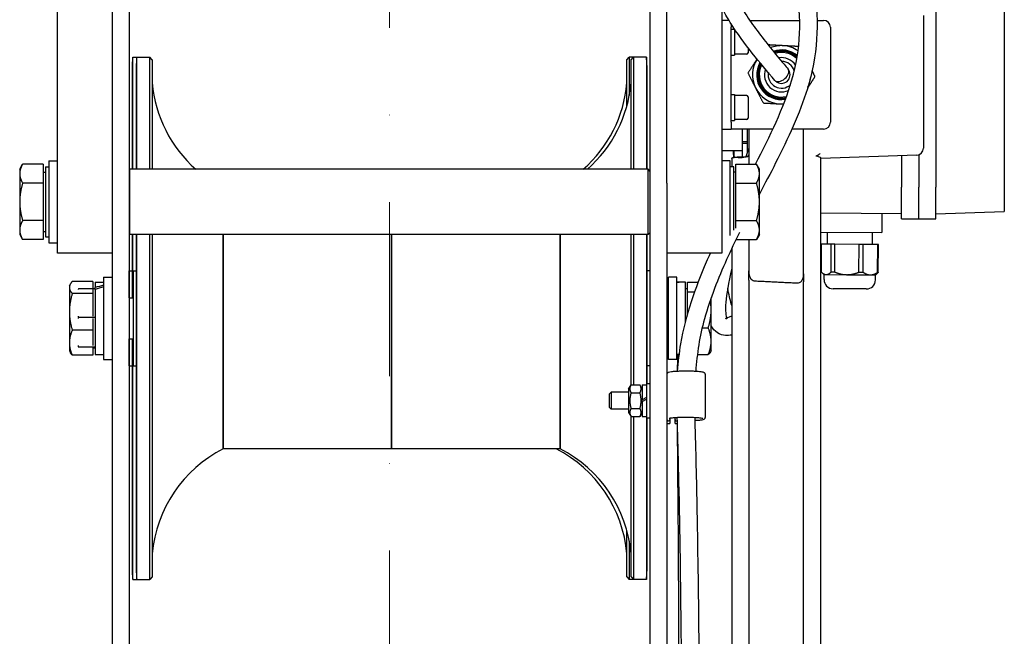
# Model space of a CAD drawing. Units: millimetres. Extents: x 622 to 8360, y 78 to 10896.
# Drawn here: x 2206 to 2494, y 2584 to 2764 of the extents above; entities that cross this region are included whole.
import ezdxf

# ---------------------------------------------------------------- set-up
doc = ezdxf.new("R2010")
doc.units = ezdxf.units.MM
doc.header["$LTSCALE"] = 40
doc.linetypes.add('DASHDOT2', pattern=[12.7, 6.35, -3.175, 0, -3.175])
doc.layers.add('Centerline(Hillmar_metric)', color=7, linetype='Continuous', lineweight=18)
doc.layers.add('Visible Edges(Hillmar_metric)', color=7, linetype='Continuous', lineweight=25)

msp = doc.modelspace()

# ---------------------------------------------------------------- linework, layer by layer
at = {"layer": 'Centerline(Hillmar_metric)', "linetype": 'DASHDOT2', "ltscale": 0.2}
msp.add_line((2314.009, 3015.627), (2314.009, 1418.596), dxfattribs=at)
at = {"layer": 'Visible Edges(Hillmar_metric)'}
for p, q in [((2238.009, 2892.197), (2238.009, 2681.557)), ((2390.009, 2892.197), (2390.009, 2681.557)), ((2217.009, 2695.627), (2217.009, 2795.627)), ((2233.009, 2795.627), (2233.009, 2695.627)), ((2395.009, 2716.058), (2395.009, 2795.627)), ((2411.009, 2795.627), (2411.009, 2695.627)), ((2473.509, 2771.327), (2473.509, 2714.927)), ((2493.509, 2771.327), (2493.509, 2714.927)), ((2413.136, 2763.59), (2411.009, 2763.59)), ((2419.181, 2763.59), (2433.768, 2763.59)), ((2438.846, 2763.59), (2440.759, 2763.59)), ((2469.909, 2764.973), (2469.909, 2726.281)), ((2413.785, 2762.548), (2413.785, 2761.59)), ((2413.785, 2733.84), (2413.785, 2761.59)), ((2413.785, 2761.04), (2414.685, 2761.04)), ((2414.685, 2761.04), (2414.685, 2753.44)), ((2414.966, 2760.74), (2414.685, 2760.74)), ((2442.759, 2761.59), (2442.759, 2733.84)), ((2418.685, 2755.591), (2418.685, 2754.14)), ((2239.009, 2720.127), (2239.009, 2752.827)), ((2239.009, 2752.827), (2240.209, 2752.827)), ((2240.209, 2720.127), (2240.209, 2752.827)), ((2240.209, 2752.827), (2244.019, 2752.827)), ((2244.019, 2720.127), (2244.019, 2752.827)), ((2244.706, 2752.069), (2244.019, 2752.827)), ((2244.706, 2752.069), (2244.706, 2720.127)), ((2383.311, 2752.069), (2383.998, 2752.827)), ((2383.311, 2738.649), (2383.311, 2752.069)), ((2383.998, 2752.827), (2383.998, 2741.625)), ((2385.198, 2752.827), (2383.998, 2752.827)), ((2384.511, 2752.069), (2385.198, 2752.827)), ((2384.511, 2720.127), (2384.511, 2752.069)), ((2389.008, 2752.827), (2385.198, 2752.827)), ((2385.198, 2752.827), (2385.198, 2720.127)), ((2389.008, 2752.827), (2389.008, 2720.127)), ((2413.785, 2753.44), (2414.685, 2753.44)), ((2418.285, 2753.74), (2414.685, 2753.74)), ((2238.809, 2748.699), (2238.809, 2746.281)), ((2240.009, 2748.699), (2240.009, 2748.66)), ((2240.009, 2748.66), (2240.009, 2729.269)), ((2389.209, 2741.317), (2389.209, 2748.699)), ((2238.809, 2746.281), (2238.809, 2745.591)), ((2238.809, 2745.591), (2238.809, 2744.901)), ((2238.809, 2744.901), (2238.809, 2744.863)), ((2238.809, 2744.863), (2238.809, 2720.127)), ((2389.209, 2740.198), (2389.209, 2741.317)), ((2389.209, 2739.079), (2389.209, 2740.198)), ((2413.785, 2741.99), (2414.685, 2741.99)), ((2414.685, 2741.99), (2414.685, 2734.39)), ((2418.285, 2741.69), (2414.685, 2741.69)), ((2418.685, 2741.29), (2418.685, 2735.09)), ((2389.209, 2739.044), (2389.209, 2739.079)), ((2389.209, 2720.127), (2389.209, 2739.044)), ((2413.785, 2734.39), (2414.685, 2734.39)), ((2418.285, 2734.69), (2414.685, 2734.69)), ((2411.009, 2731.84), (2413.785, 2731.84)), ((2413.785, 2733.84), (2413.785, 2731.84)), ((2416.561, 2731.84), (2413.785, 2731.84)), ((2425.918, 2731.84), (2416.561, 2731.84)), ((2417.009, 2731.84), (2417.009, 2725.627)), ((2418.509, 2724.94), (2418.509, 2731.84)), ((2418.909, 2731.84), (2418.909, 2721.597)), ((2440.759, 2731.84), (2431.491, 2731.84)), ((2434.909, 2692.795), (2434.909, 2731.84)), ((2240.009, 2729.269), (2240.009, 2727.59)), ((2240.009, 2727.59), (2240.009, 2725.911)), ((2240.009, 2725.911), (2240.009, 2725.883)), ((2240.009, 2725.883), (2240.009, 2720.127)), ((2411.009, 2725.627), (2417.009, 2725.627)), ((2418.509, 2728.127), (2417.009, 2728.127)), ((2418.509, 2727.627), (2417.009, 2727.627)), ((2417.009, 2725.627), (2417.009, 2723.742)), ((2214.509, 2722.627), (2214.509, 2698.627)), ((2214.509, 2722.627), (2217.009, 2722.627)), ((2413.509, 2722.627), (2411.009, 2722.627)), ((2413.509, 2700.767), (2413.509, 2722.627)), ((2413.909, 2723.273), (2413.909, 2723.353)), ((2413.909, 2723.273), (2413.909, 2720.877)), ((2467.978, 2724.282), (2439.909, 2723.302)), ((2463.509, 2724.126), (2463.509, 2714.927)), ((2468.509, 2724.373), (2468.509, 2714.927)), ((2468.509, 2724.373), (2468.509, 2714.927)), ((2206.009, 2720.127), (2206.857, 2721.597)), ((2206.009, 2720.127), (2206.009, 2718.854)), ((2212.909, 2721.597), (2206.857, 2721.597)), ((2212.909, 2721.597), (2212.909, 2716.112)), ((2213.509, 2720.877), (2213.509, 2700.377)), ((2213.509, 2720.877), (2214.509, 2720.877)), ((2238.009, 2720.027), (2238.109, 2720.127)), ((2238.109, 2720.127), (2238.109, 2701.127)), ((2389.509, 2720.127), (2238.109, 2720.127)), ((2389.509, 2701.127), (2389.509, 2720.127)), ((2390.009, 2719.627), (2389.509, 2720.127)), ((2414.509, 2720.877), (2413.509, 2720.877)), ((2414.509, 2702.379), (2414.509, 2720.877)), ((2415.109, 2721.597), (2421.16, 2721.597)), ((2415.109, 2716.112), (2415.109, 2721.597)), ((2422.009, 2720.127), (2421.16, 2721.597)), ((2422.009, 2718.854), (2422.009, 2720.127)), ((2439.909, 2394.01), (2439.909, 2721.604)), ((2206.009, 2718.854), (2206.009, 2710.627)), ((2212.909, 2719.327), (2213.509, 2719.327)), ((2415.109, 2719.327), (2414.509, 2719.327)), ((2422.009, 2710.627), (2422.009, 2718.854)), ((2212.909, 2716.112), (2206.857, 2716.112)), ((2212.909, 2716.112), (2212.909, 2705.142)), ((2395.009, 2716.058), (2395.009, 2681.557)), ((2415.109, 2716.112), (2421.16, 2716.112)), ((2415.109, 2705.142), (2415.109, 2716.112)), ((2463.509, 2705.627), (2463.509, 2714.927)), ((2468.509, 2705.627), (2468.509, 2714.927)), ((2468.509, 2705.627), (2468.509, 2714.927)), ((2473.509, 2705.627), (2473.509, 2714.927)), ((2493.509, 2714.927), (2493.509, 2707.825)), ((2206.009, 2710.627), (2206.009, 2702.4)), ((2422.009, 2702.4), (2422.009, 2710.627)), ((2463.509, 2707.127), (2439.909, 2707.292)), ((2457.758, 2707.167), (2457.719, 2701.667)), ((2463.509, 2705.627), (2468.509, 2705.627)), ((2468.509, 2705.627), (2473.509, 2705.627)), ((2473.509, 2707.127), (2493.509, 2707.825)), ((2212.909, 2705.142), (2206.857, 2705.142)), ((2212.909, 2705.142), (2212.909, 2699.657)), ((2415.109, 2705.142), (2421.16, 2705.142)), ((2415.109, 2702.938), (2415.109, 2705.142)), ((2206.009, 2702.4), (2206.009, 2701.127)), ((2206.009, 2701.127), (2206.857, 2699.657)), ((2212.909, 2699.657), (2206.857, 2699.657)), ((2212.909, 2701.927), (2213.509, 2701.927)), ((2213.509, 2700.377), (2214.509, 2700.377)), ((2238.009, 2701.227), (2238.109, 2701.127)), ((2389.509, 2701.127), (2238.109, 2701.127)), ((2238.809, 2701.127), (2238.809, 2682.627)), ((2239.009, 2682.627), (2239.009, 2701.127)), ((2240.009, 2701.127), (2240.009, 2679.002)), ((2240.209, 2600.427), (2240.209, 2701.127)), ((2244.019, 2600.427), (2244.019, 2701.127)), ((2244.706, 2701.127), (2244.706, 2601.185)), ((2265.409, 2701.127), (2265.409, 2638.527)), ((2265.409, 2638.527), (2265.409, 2701.127)), ((2314.609, 2638.527), (2314.609, 2701.127)), ((2314.609, 2701.127), (2314.609, 2638.527)), ((2363.809, 2638.527), (2363.809, 2701.127)), ((2363.809, 2701.127), (2363.809, 2638.527)), ((2384.511, 2657.194), (2384.511, 2701.127)), ((2385.198, 2701.127), (2385.198, 2657.196)), ((2389.008, 2701.127), (2389.008, 2657.177)), ((2389.209, 2699.838), (2389.209, 2701.127)), ((2389.209, 2697.565), (2389.209, 2699.838)), ((2390.009, 2701.627), (2389.509, 2701.127)), ((2415.195, 2699.657), (2421.16, 2699.657)), ((2418.909, 2699.657), (2418.909, 2692.671)), ((2422.009, 2701.127), (2421.16, 2699.657)), ((2422.009, 2701.127), (2422.009, 2702.4)), ((2439.909, 2701.792), (2457.719, 2701.667)), ((2441.845, 2698.278), (2441.87, 2701.778)), ((2455.045, 2698.186), (2455.069, 2701.686)), ((2214.509, 2698.627), (2217.009, 2698.627)), ((2389.209, 2695.293), (2389.209, 2697.565)), ((2413.909, 2696.99), (2413.909, 2398.977)), ((2440.093, 2690.125), (2440.15, 2698.29)), ((2442.972, 2698.27), (2440.15, 2698.29)), ((2442.915, 2690.105), (2442.972, 2698.27)), ((2444.049, 2698.263), (2442.972, 2698.27)), ((2443.992, 2690.098), (2444.049, 2698.263)), ((2451.112, 2698.213), (2444.049, 2698.263)), ((2451.055, 2690.048), (2451.112, 2698.213)), ((2452.344, 2698.205), (2451.112, 2698.213)), ((2452.287, 2690.04), (2452.344, 2698.205)), ((2456.585, 2698.175), (2452.344, 2698.205)), ((2456.528, 2690.01), (2456.585, 2698.175)), ((2456.74, 2698.174), (2456.585, 2698.175)), ((2456.683, 2690.009), (2456.74, 2698.174)), ((2233.009, 2695.627), (2217.009, 2695.627)), ((2233.009, 2695.627), (2233.009, 2681.557)), ((2389.209, 2695.282), (2389.209, 2695.293)), ((2389.209, 2657.577), (2389.209, 2695.282)), ((2411.009, 2695.627), (2395.009, 2695.627)), ((2230.509, 2688.627), (2230.509, 2664.627)), ((2230.509, 2688.627), (2233.009, 2688.627)), ((2238.021, 2682.627), (2238.021, 2690.47)), ((2238.021, 2690.47), (2238.809, 2690.47)), ((2239.222, 2662.784), (2239.222, 2690.47)), ((2239.222, 2690.47), (2240.009, 2690.47)), ((2389.996, 2690.47), (2389.209, 2690.47)), ((2389.996, 2690.47), (2389.996, 2662.784)), ((2395.409, 2664.627), (2395.409, 2688.627)), ((2397.909, 2688.627), (2395.409, 2688.627)), ((2397.909, 2664.627), (2397.909, 2688.627)), ((2418.909, 2687.781), (2418.909, 2690.519)), ((2434.909, 2689.628), (2434.909, 2687.3)), ((2440.883, 2689.319), (2440.216, 2689.995)), ((2440.873, 2687.925), (2440.883, 2689.319)), ((2441.498, 2689.315), (2440.883, 2689.319)), ((2447.518, 2689.273), (2441.498, 2689.315)), ((2443.992, 2690.098), (2442.915, 2690.105)), ((2454.402, 2689.225), (2447.518, 2689.273)), ((2452.287, 2690.04), (2451.055, 2690.048)), ((2455.882, 2689.215), (2454.402, 2689.225)), ((2455.873, 2687.82), (2455.882, 2689.215)), ((2455.882, 2689.215), (2456.558, 2689.881)), ((2456.683, 2690.009), (2456.528, 2690.01)), ((2220.509, 2686.127), (2220.812, 2686.652)), ((2220.509, 2686.127), (2220.509, 2685.629)), ((2220.509, 2685.629), (2220.509, 2678.501)), ((2227.409, 2687.381), (2221.357, 2687.381)), ((2227.409, 2687.381), (2227.409, 2685.231)), ((2228.009, 2687.177), (2228.009, 2685.602)), ((2228.009, 2687.177), (2230.509, 2687.177)), ((2228.009, 2685.037), (2228.009, 2685.602)), ((2395.009, 2686.627), (2395.409, 2686.627)), ((2398.826, 2687.177), (2397.909, 2687.177)), ((2400.409, 2675.402), (2400.409, 2687.177)), ((2401.009, 2687.217), (2404.174, 2687.217)), ((2401.009, 2684.399), (2401.009, 2687.217)), ((2418.909, 2687.781), (2418.909, 2667.992)), ((2434.909, 2667.985), (2434.909, 2687.3)), ((2453.214, 2685.198), (2443.494, 2685.266)), ((2227.409, 2683.878), (2221.357, 2683.878)), ((2228.009, 2685.231), (2223.168, 2685.231)), ((2227.409, 2685.016), (2227.409, 2683.878)), ((2227.409, 2683.878), (2227.409, 2677.245)), ((2228.009, 2685.037), (2228.009, 2666.077)), ((2238.009, 2682.627), (2239.222, 2682.627)), ((2390.009, 2682.627), (2389.996, 2682.627)), ((2401.009, 2685.227), (2400.409, 2685.227)), ((2401.009, 2684.399), (2403.142, 2684.399)), ((2401.009, 2677.657), (2401.009, 2684.399)), ((2407.909, 2679.104), (2407.909, 2682.649)), ((2233.009, 2681.557), (2233.009, 2285.627)), ((2238.009, 2681.557), (2238.009, 1802.271)), ((2390.009, 2681.557), (2390.009, 1802.271)), ((2395.009, 2681.557), (2395.009, 1802.271)), ((2220.509, 2678.501), (2220.509, 2669.498)), ((2228.009, 2676.838), (2223.168, 2676.838)), ((2240.009, 2679.002), (2240.009, 2679.002)), ((2240.009, 2679.002), (2240.009, 2676.627)), ((2240.009, 2676.627), (2240.009, 2674.252)), ((2407.909, 2669.923), (2407.909, 2679.104)), ((2227.409, 2676.619), (2227.409, 2673.123)), ((2240.009, 2674.252), (2240.009, 2627.371)), ((2240.009, 2674.252), (2240.009, 2674.252)), ((2405.264, 2673.809), (2407.06, 2673.809)), ((2227.409, 2673.123), (2221.357, 2673.123)), ((2227.409, 2673.123), (2227.409, 2668.652)), ((2220.509, 2669.498), (2220.509, 2667.127)), ((2228.009, 2668.235), (2223.168, 2668.235)), ((2227.409, 2668.229), (2227.409, 2665.873)), ((2227.409, 2668.027), (2228.009, 2668.027)), ((2228.009, 2668.023), (2227.409, 2668.023)), ((2238.009, 2670.627), (2239.222, 2670.627)), ((2238.021, 2662.784), (2238.021, 2670.627)), ((2238.809, 2670.627), (2238.809, 2657.972)), ((2239.009, 2600.427), (2239.009, 2670.627)), ((2390.009, 2670.627), (2389.996, 2670.627)), ((2407.909, 2667.127), (2407.909, 2669.923)), ((2220.509, 2667.127), (2220.812, 2666.602)), ((2227.409, 2665.873), (2221.357, 2665.873)), ((2228.009, 2666.077), (2230.509, 2666.077)), ((2395.009, 2666.627), (2395.409, 2666.627)), ((2398.603, 2666.077), (2397.909, 2666.077)), ((2403.884, 2666.037), (2407.06, 2666.037)), ((2407.909, 2667.127), (2407.718, 2666.797)), ((2418.909, 2667.992), (2418.909, 2412.31)), ((2434.909, 2412.303), (2434.909, 2667.985)), ((2230.509, 2664.627), (2233.009, 2664.627)), ((2238.021, 2662.784), (2238.809, 2662.784)), ((2239.222, 2662.784), (2240.009, 2662.784)), ((2389.996, 2662.784), (2389.209, 2662.784)), ((2397.909, 2664.627), (2395.409, 2664.627)), ((2406.185, 2660.322), (2406.185, 2647.67)), ((2238.809, 2657.972), (2238.809, 2657.961)), ((2238.809, 2657.961), (2238.809, 2655.689)), ((2383.809, 2655.977), (2384.512, 2657.196)), ((2384.512, 2657.196), (2387.105, 2657.196)), ((2387.809, 2655.977), (2387.105, 2657.196)), ((2387.809, 2657.177), (2387.809, 2652.817)), ((2387.809, 2657.177), (2389.009, 2657.177)), ((2389.009, 2657.577), (2389.009, 2647.577)), ((2389.009, 2657.577), (2390.009, 2657.577)), ((2238.809, 2655.689), (2238.809, 2653.416)), ((2378.209, 2654.586), (2378.7, 2655.077)), ((2378.209, 2650.568), (2378.209, 2654.586)), ((2378.7, 2655.077), (2378.7, 2650.077)), ((2383.809, 2655.077), (2378.7, 2655.077)), ((2383.809, 2655.977), (2383.809, 2649.177)), ((2384.512, 2654.886), (2387.105, 2654.886)), ((2238.809, 2653.416), (2238.809, 2614.21)), ((2389.009, 2653.51), (2387.809, 2652.817)), ((2387.809, 2652.337), (2389.009, 2653.03)), ((2387.809, 2652.337), (2387.809, 2652.817)), ((2387.809, 2652.337), (2387.809, 2647.977)), ((2378.209, 2650.568), (2378.7, 2650.077)), ((2383.809, 2650.077), (2378.7, 2650.077)), ((2383.809, 2649.177), (2384.512, 2647.958)), ((2384.511, 2601.185), (2384.511, 2647.96)), ((2384.512, 2650.267), (2387.105, 2650.267)), ((2384.512, 2647.958), (2387.105, 2647.958)), ((2385.198, 2647.958), (2385.198, 2600.427)), ((2387.809, 2649.177), (2387.105, 2647.958)), ((2387.809, 2647.977), (2389.009, 2647.977)), ((2389.008, 2647.977), (2389.008, 2600.427)), ((2389.009, 2647.577), (2390.009, 2647.577)), ((2389.209, 2644.781), (2389.209, 2647.577)), ((2395.009, 2645.942), (2395.821, 2645.942)), ((2395.821, 2646.97), (2395.821, 2645.942)), ((2395.847, 2647.409), (2395.847, 2647.115)), ((2397.371, 2647.115), (2397.371, 2647.59)), ((2397.396, 2645.942), (2397.396, 2646.97)), ((2397.396, 2645.942), (2398.069, 2645.942)), ((2389.209, 2644.763), (2389.209, 2644.781)), ((2389.209, 2642.668), (2389.209, 2644.763)), ((2389.209, 2640.573), (2389.209, 2642.668)), ((2389.209, 2608.391), (2389.209, 2640.573)), ((2290.009, 2638.527), (2265.409, 2638.527)), ((2314.609, 2638.527), (2290.009, 2638.527)), ((2339.209, 2638.527), (2314.609, 2638.527)), ((2363.809, 2638.527), (2339.209, 2638.527)), ((2240.009, 2627.371), (2240.009, 2627.344)), ((2240.009, 2627.344), (2240.009, 2625.664)), ((2240.009, 2625.664), (2240.009, 2623.985)), ((2240.009, 2623.985), (2240.009, 2604.594)), ((2238.809, 2614.21), (2238.809, 2614.176)), ((2238.809, 2614.176), (2238.809, 2613.057)), ((2383.311, 2601.185), (2383.311, 2614.605)), ((2238.809, 2613.057), (2238.809, 2611.938)), ((2238.809, 2611.938), (2238.809, 2604.555)), ((2383.998, 2611.629), (2383.998, 2600.427)), ((2389.209, 2608.353), (2389.209, 2608.391)), ((2389.209, 2607.663), (2389.209, 2608.353)), ((2389.209, 2606.973), (2389.209, 2607.663)), ((2389.209, 2604.555), (2389.209, 2606.973)), ((2240.009, 2604.594), (2240.009, 2604.555)), ((2239.009, 2600.427), (2240.209, 2600.427)), ((2240.209, 2600.427), (2244.019, 2600.427)), ((2244.706, 2601.185), (2244.019, 2600.427)), ((2383.311, 2601.185), (2383.998, 2600.427)), ((2385.198, 2600.427), (2383.998, 2600.427)), ((2384.511, 2601.185), (2385.198, 2600.427)), ((2389.008, 2600.427), (2385.198, 2600.427))]:
    msp.add_line(p, q, dxfattribs=at)
for centre, radius, start, end in [((2440.759, 2761.59), 2, 0, 90), ((2428.459, 2747.715), 8.5, 86.96602, 112.34084), ((2428.459, 2747.715), 7.25, 50.50272, 109.31892), ((2428.459, 2747.715), 7.05, 49.54175, 108.72366), ((2428.459, 2747.715), 7, 49.29277, 108.56891), ((2428.459, 2747.715), 6.8, 48.25904, 107.92448), ((2428.459, 2747.715), 8.5, 55.49817, 86.96602), ((2281.457, 2748.699), 42.648, 174.44592, 180), ((2282.657, 2748.699), 42.648, 174.44592, 180), ((2346.561, 2748.699), 42.648, 0, 5.55408), ((2418.285, 2754.14), 0.4, 270, 0), ((2428.459, 2747.715), 8.5, 147.34278, 206.96602), ((2428.459, 2747.715), 6.5, 46.58325, 106.87441), ((2428.459, 2747.715), 5, 34.6946, 99.42147), ((2428.459, 2747.715), 3.9, 17.01391, 89.34974), ((2282.657, 2748.699), 42.648, 180, 180.02628), ((2428.459, 2747.715), 7.25, 150.55796, 278.98525), ((2428.459, 2747.715), 7.05, 151.17941, 279.90401), ((2428.459, 2747.715), 7, 151.3405, 280.14246), ((2428.459, 2747.715), 6.8, 152.00945, 281.13415), ((2428.459, 2747.715), 6.5, 153.09379, 282.74705), ((2428.459, 2747.715), 5, 160.67092, 294.31967), ((2428.459, 2747.715), 2.5, 227.42093, 32.62721), ((2428.459, 2747.715), 9.75, 176.29813, 177.63391), ((2428.459, 2747.715), 3.9, 170.77985, 311.74608), ((2428.459, 2747.715), 8.5, 334.92018, 354.23175), ((2428.459, 2747.715), 9.75, 356.29813, 357.63391), ((2282.657, 2748.699), 38.1, 185.07378, 228.58426), ((2345.36, 2748.699), 38.1, 311.41574, 354.92622), ((2346.561, 2748.699), 38.1, 311.41574, 354.92622), ((2428.459, 2747.715), 8.5, 206.96602, 266.96602), ((2418.285, 2741.29), 0.4, 0, 90), ((2428.459, 2747.715), 9.75, 236.29813, 237.63391), ((2428.459, 2747.715), 8.5, 266.96602, 274.25753), ((2418.285, 2735.09), 0.4, 270, 0), ((2440.759, 2733.84), 2, 270, 0), ((2467.909, 2726.281), 2, 272, 0), ((2443.513, 2687.906), 2.64, 179.6, 269.6), ((2453.233, 2687.838), 2.64, 269.6, 359.6), ((2282.657, 2604.555), 38.1, 116.91721, 174.92622), ((2345.36, 2604.555), 38.1, 5.07378, 63.08279), ((2346.561, 2604.555), 38.1, 5.07378, 63.08279), ((2281.457, 2604.555), 42.648, 180, 185.55408), ((2282.657, 2604.555), 42.648, 179.97372, 180), ((2282.657, 2604.555), 42.648, 180, 185.55408), ((2346.561, 2604.555), 42.648, 354.44592, 0)]:
    msp.add_arc(centre, radius, start, end, dxfattribs=at)
for centre, major_axis, ratio, start_param, end_param in [((2428.459, 2747.715), (1.945, 1.633), 0.5826034, 3.1415927, 6.2831853), ((2281.457, 2746.281), (-42.648, 0), 0.9568689, 0, 0.0004587), ((2346.561, 2746.281), (42.648, 0), 0.9568689, 6.2827266, 6.2831853), ((2281.457, 2744.901), (-42.648, 0), 0.9568689, 0, 0.0004587), ((2346.561, 2741.317), (42.648, 0), 0.8820371, 6.2827266, 6.2831853), ((2346.561, 2739.079), (42.648, 0), 0.8820371, 6.2827266, 6.2831853), ((2282.657, 2729.269), (-42.648, 0), 0.7071068, 0, 0.0004587), ((2282.657, 2725.911), (-42.648, 0), 0.7071068, 0, 0.0004587), ((2304.39, 2745.627), (515.335, 0.315), 0.0436567, 4.9303153, 4.9326502), ((2304.39, 2745.627), (-515.335, 0.315), 0.0436567, 1.788776, 1.7911109), ((2346.561, 2699.838), (42.648, 0), 0.2905199, 6.2827266, 6.2831853), ((2346.561, 2695.293), (42.648, 0), 0.2905199, 6.2827266, 6.2831853), ((2227.143, 2676.627), (-18.01, -7.35), 0.4202394, 4.3572824, 4.4951355), ((2228.875, 2676.627), (-18.01, -7.35), 0.4202394, 4.4530075, 4.5899577), ((2399.543, 2676.627), (18.27, -0.62), 0.5764633, 1.5821309, 1.6798894), ((2401.275, 2676.627), (18.27, -0.62), 0.5764633, 1.6377614, 1.7756145), ((2281.457, 2657.961), (-42.648, 0), 0.2905199, 6.2827266, 6.2831853), ((2281.457, 2653.416), (-42.648, 0), 0.2905199, 6.2827266, 6.2831853), ((2395.415, 2647.115), (-0.406, -0.145), 0.9970625, 0, 2.7968915), ((2397.803, 2647.115), (-0.378, -0.207), 0.9979392, 5.7836599, 7.8539816), ((2346.561, 2644.763), (42.648, 0), 0.4711799, 0, 0.0004587), ((2346.561, 2640.573), (42.648, 0), 0.4711799, 0, 0.0004587), ((2282.657, 2627.344), (-42.648, 0), 0.7071068, 6.2827266, 6.2831853), ((2282.657, 2623.985), (-42.648, 0), 0.7071068, 6.2827266, 6.2831853), ((2281.457, 2614.176), (-42.648, 0), 0.8820371, 6.2827266, 6.2831853), ((2281.457, 2611.938), (-42.648, 0), 0.8820371, 6.2827266, 6.2831853), ((2346.561, 2608.353), (42.648, 0), 0.9568689, 0, 0.0004587), ((2281.457, 2606.973), (-42.648, 0), 0.9568689, 6.2827266, 6.2831853), ((2346.561, 2606.973), (42.648, 0), 0.9568689, 0, 0.0004587)]:
    msp.add_ellipse(centre, major_axis=major_axis, ratio=ratio, start_param=start_param, end_param=end_param, dxfattribs=at)
for points, knots in [([(2412.969, 2837.73), (2413.263, 2836.235), (2413.824, 2834.221), (2416.1, 2828.029), (2418.318, 2823.171), (2423.947, 2811.973), (2427.146, 2805.738), (2433.543, 2790.888), (2436.692, 2781.914), (2439.525, 2763.134), (2438.951, 2753.094), (2433.733, 2736.303), (2430.39, 2729.146), (2425.211, 2718.972), (2423.617, 2715.953), (2422.009, 2712.904)], [56.1686142, 56.1686142, 56.1686142, 56.1686142, 58.2860431, 58.2860431, 61.4314878, 61.4314878, 64.4261106, 64.4261106, 68.0350059, 68.0350059, 71.5572303, 71.5572303, 74.2537185, 74.2537185, 75.385573, 75.385573, 75.385573, 75.385573]), ([(2420.837, 2721.597), (2425.124, 2729.852), (2429.072, 2737.998), (2434.122, 2755.201), (2434.35, 2764.507), (2431.684, 2779.974), (2429.601, 2786.502), (2424.017, 2800.661), (2420.223, 2808.081), (2413.431, 2821.572), (2410.775, 2827.475), (2408.895, 2833.104), (2408.555, 2834.25), (2408.293, 2835.295)], [94.5587913, 94.5587913, 94.5587913, 94.5587913, 97.6536751, 97.6536751, 101.0497453, 101.0497453, 103.716682, 103.716682, 107.2324032, 107.2324032, 111.0234352, 111.0234352, 112.1213189, 112.1213189, 112.1213189, 112.1213189]), ([(2415.578, 2769.657), (2416.291, 2768.211), (2417.078, 2766.854), (2418.988, 2763.815), (2420.141, 2762.18), (2423.89, 2757.128), (2426.54, 2753.956), (2429.594, 2750.312), (2429.999, 2749.83), (2430.404, 2749.348)], [71.7810621, 71.7810621, 71.7810621, 71.7810621, 72.2758051, 72.2758051, 72.9591031, 72.9591031, 74.4816409, 74.4816409, 74.7139789, 74.7139789, 74.7139789, 74.7139789]), ([(2426.514, 2746.081), (2422.145, 2751.283), (2417.617, 2756.419), (2412.634, 2764.384), (2411.78, 2765.872), (2411.009, 2767.439)], [0, 0, 0, 0, 2.507475, 2.507475, 3.0400134, 3.0400134, 3.0400134, 3.0400134]), ([(2238.809, 2746.262), (2238.809, 2746.07), (2238.809, 2745.874), (2238.809, 2745.645), (2238.809, 2745.618), (2238.809, 2745.591)], [-0.20948726, -0.20948726, -0.20948726, -0.20948726, 0, 0, 0.02808865, 0.02808865, 0.02808865, 0.02808865]), ([(2238.809, 2745.591), (2238.809, 2745.564), (2238.809, 2745.536), (2238.809, 2745.311), (2238.809, 2745.108), (2238.809, 2744.901)], [-1.76105724, -1.76105724, -1.76105724, -1.76105724, -1.7329874, -1.7329874, -1.52975734, -1.52975734, -1.52975734, -1.52975734]), ([(2389.209, 2740.198), (2389.209, 2740.229), (2389.209, 2740.26), (2389.209, 2740.633), (2389.209, 2740.968), (2389.209, 2741.299)], [-1.76107089, -1.76107089, -1.76107089, -1.76107089, -1.74105699, -1.74105699, -1.52365099, -1.52365099, -1.52365099, -1.52365099]), ([(2389.209, 2739.079), (2389.209, 2739.425), (2389.209, 2739.766), (2389.209, 2740.135), (2389.209, 2740.166), (2389.209, 2740.198)], [-0.21399805, -0.21399805, -0.21399805, -0.21399805, 0, 0, 0.02002758, 0.02002758, 0.02002758, 0.02002758]), ([(2240.009, 2729.255), (2240.009, 2728.751), (2240.009, 2728.243), (2240.009, 2727.684), (2240.009, 2727.637), (2240.009, 2727.59)], [-0.21755465, -0.21755465, -0.21755465, -0.21755465, 0, 0, 0.02002758, 0.02002758, 0.02002758, 0.02002758]), ([(2240.009, 2727.59), (2240.009, 2727.543), (2240.009, 2727.495), (2240.009, 2726.939), (2240.009, 2726.427), (2240.009, 2725.911)], [-1.76107092, -1.76107092, -1.76107092, -1.76107092, -1.74105702, -1.74105702, -1.52557616, -1.52557616, -1.52557616, -1.52557616]), ([(2413.909, 2723.353), (2413.909, 2723.389), (2413.959, 2723.432), (2414.165, 2723.519), (2414.319, 2723.564), (2414.675, 2723.637), (2414.899, 2723.671), (2415.362, 2723.715), (2415.596, 2723.727), (2415.821, 2723.729)], [0.9075685, 0.9075685, 0.9075685, 0.9075685, 0.98394622, 0.98394622, 1.06032394, 1.06032394, 1.13571028, 1.13571028, 1.20243182, 1.20243182, 1.20243182, 1.20243182]), ([(2415.821, 2723.594), (2415.596, 2723.592), (2415.362, 2723.581), (2414.899, 2723.543), (2414.675, 2723.513), (2414.319, 2723.449), (2414.165, 2723.411), (2413.959, 2723.337), (2413.909, 2723.302), (2413.909, 2723.273)], [0.00866478, 0.00866478, 0.00866478, 0.00866478, 0.07538633, 0.07538633, 0.15077266, 0.15077266, 0.22715039, 0.22715039, 0.30352811, 0.30352811, 0.30352811, 0.30352811]), ([(2416.996, 2723.742), (2417.22, 2723.744), (2417.454, 2723.756), (2417.915, 2723.802), (2418.138, 2723.84), (2418.497, 2723.934), (2418.653, 2723.998), (2418.859, 2724.146), (2418.909, 2724.231), (2418.909, 2724.315)], [0.62733015, 0.62733015, 0.62733015, 0.62733015, 0.69376731, 0.69376731, 0.76886876, 0.76886876, 0.8473857, 0.8473857, 0.92590265, 0.92590265, 0.92590265, 0.92590265]), ([(2418.909, 2724.121), (2418.909, 2724.045), (2418.86, 2723.968), (2418.658, 2723.835), (2418.503, 2723.778), (2418.147, 2723.693), (2417.923, 2723.659), (2417.458, 2723.617), (2417.223, 2723.606), (2416.996, 2723.604)], [0.31142908, 0.31142908, 0.31142908, 0.31142908, 0.38924916, 0.38924916, 0.46706925, 0.46706925, 0.54286803, 0.54286803, 0.61000136, 0.61000136, 0.61000136, 0.61000136]), ([(2439.734, 2724.732), (2439.629, 2724.618), (2439.485, 2724.51), (2439.091, 2724.254), (2438.811, 2724.098), (2438.483, 2723.901), (2438.482, 2723.9), (2438.48, 2723.899)], [0.1025971, 0.1025971, 0.1025971, 0.1025971, 0.2013598, 0.2013598, 0.33558893, 0.33558893, 0.33629362, 0.33629362, 0.33629362, 0.33629362]), ([(2438.997, 2724.205), (2438.965, 2724.18), (2438.939, 2724.157), (2438.911, 2724.122), (2438.904, 2724.11), (2438.897, 2724.092), (2438.896, 2724.086), (2438.894, 2724.076), (2438.894, 2724.071), (2438.894, 2724.061), (2438.895, 2724.056), (2438.898, 2724.042), (2438.902, 2724.033), (2438.92, 2724.006), (2438.939, 2723.988), (2439.01, 2723.938), (2439.077, 2723.906), (2439.32, 2723.806), (2439.537, 2723.733), (2439.803, 2723.61), (2439.909, 2723.55), (2439.909, 2723.493)], [0.31063152, 0.31063152, 0.31063152, 0.31063152, 0.34932892, 0.34932892, 0.37008279, 0.37008279, 0.38032937, 0.38032937, 0.38851004, 0.38851004, 0.39783742, 0.39783742, 0.41408439, 0.41408439, 0.44969046, 0.44969046, 0.51875183, 0.51875183, 0.66533015, 0.66533015, 0.76187885, 0.76187885, 0.76187885, 0.76187885]), ([(2439.909, 2721.604), (2439.909, 2721.854), (2439.909, 2722.103), (2439.909, 2722.742), (2439.909, 2723.128), (2439.909, 2723.493)], [0, 0, 0, 0, 0.07481589, 0.07481589, 0.19394522, 0.19394522, 0.19394522, 0.19394522]), ([(2389.209, 2697.565), (2389.209, 2697.578), (2389.209, 2697.59), (2389.209, 2698.346), (2389.209, 2699.089), (2389.209, 2699.832)], [-0.23796377, -0.23796377, -0.23796377, -0.23796377, -0.23416056, -0.23416056, 0, 0, 0, 0]), ([(2416.179, 2701.646), (2414.893, 2699.073), (2413.636, 2696.464), (2409.919, 2688.259), (2407.633, 2682.468), (2404.559, 2671.518), (2403.784, 2666.362), (2403.399, 2661.132)], [76.7575444, 76.7575444, 76.7575444, 76.7575444, 77.6816042, 77.6816042, 79.6132612, 79.6132612, 81.1868435, 81.1868435, 81.1868435, 81.1868435]), ([(2389.209, 2695.293), (2389.209, 2696.042), (2389.209, 2696.787), (2389.209, 2697.541), (2389.209, 2697.553), (2389.209, 2697.565)], [-0.23264406, -0.23264406, -0.23264406, -0.23264406, 0, 0, 0.00378813, 0.00378813, 0.00378813, 0.00378813]), ([(2398.128, 2661.15), (2398.308, 2663.862), (2398.612, 2666.556), (2400.547, 2677.573), (2403.331, 2685.617), (2406.947, 2693.985), (2407.311, 2694.808), (2407.68, 2695.627)], [87.7285187, 87.7285187, 87.7285187, 87.7285187, 88.5470188, 88.5470188, 91.1311968, 91.1311968, 91.4149532, 91.4149532, 91.4149532, 91.4149532]), ([(2413.909, 2691.102), (2412.957, 2686.962), (2412.405, 2683.679), (2411.978, 2678.709), (2412.236, 2677.165), (2412.631, 2676.193), (2412.056, 2676.674), (2412.394, 2676.692), (2413.052, 2676.909), (2413.909, 2677.374)], [7.5565706, 7.5565706, 7.5565706, 7.5565706, 9.9443672, 9.9443672, 12.6048864, 12.6048864, 15.4621427, 15.4621427, 17.8016623, 17.8016623, 17.8016623, 17.8016623]), ([(2418.909, 2692.671), (2418.909, 2691.993), (2418.909, 2691.228), (2418.909, 2690.587), (2418.909, 2690.553), (2418.909, 2690.519)], [0, 0, 0, 0, 0.38293045, 0.38293045, 0.40467167, 0.40467167, 0.40467167, 0.40467167]), ([(2434.909, 2689.628), (2434.909, 2689.749), (2434.909, 2689.873), (2434.909, 2691.321), (2434.909, 2692.179), (2434.909, 2692.795)], [0.13910707, 0.13910707, 0.13910707, 0.13910707, 0.16761341, 0.16761341, 0.45968305, 0.45968305, 0.45968305, 0.45968305]), ([(2418.909, 2690.519), (2418.909, 2689.957), (2418.961, 2689.414), (2419.191, 2688.625), (2419.312, 2688.38), (2419.459, 2688.168), (2419.488, 2688.129), (2419.543, 2688.064), (2419.569, 2688.035), (2419.596, 2688.008), (2419.598, 2688.007), (2419.599, 2688.006)], [0.37248958, 0.37248958, 0.37248958, 0.37248958, 0.65887908, 0.65887908, 0.85434978, 0.85434978, 0.89799381, 0.89799381, 0.93182399, 0.93182399, 0.93328038, 0.93328038, 0.93328038, 0.93328038]), ([(2434.341, 2687.545), (2434.342, 2687.546), (2434.343, 2687.548), (2434.4, 2687.614), (2434.463, 2687.701), (2434.649, 2688.033), (2434.763, 2688.336), (2434.886, 2689.011), (2434.909, 2689.316), (2434.909, 2689.628)], [-0.00058062, -0.00058062, -0.00058062, -0.00058062, 0, 0, 0.02562722, 0.02562722, 0.07640591, 0.07640591, 0.11493286, 0.11493286, 0.11493286, 0.11493286]), ([(2413.909, 2680.367), (2413.865, 2680.518), (2413.823, 2680.671), (2413.426, 2682.117), (2413.083, 2683.641), (2412.752, 2685.412)], [14.3584107, 14.3584107, 14.3584107, 14.3584107, 14.5189603, 14.5189603, 15.8590994, 15.8590994, 15.8590994, 15.8590994]), ([(2420.821, 2687.457), (2420.605, 2687.467), (2420.367, 2687.527), (2419.975, 2687.7), (2419.762, 2687.846), (2419.599, 2688.006)], [0.00856133, 0.00856133, 0.00856133, 0.00856133, 0.07117629, 0.07117629, 0.13714649, 0.13714649, 0.13714649, 0.13714649]), ([(2434.341, 2687.545), (2434.324, 2687.525), (2434.306, 2687.506), (2434.117, 2687.302), (2433.872, 2687.124), (2433.425, 2686.925), (2433.146, 2686.865), (2432.909, 2686.865), (2432.88, 2686.865), (2432.851, 2686.866), (2432.821, 2686.867)], [-0.15459588, -0.15459588, -0.15459588, -0.15459588, -0.14692695, -0.14692695, -0.07122812, -0.07122812, 0, 0, 0, 0.00856136, 0.00856136, 0.00856136, 0.00856136]), ([(2240.009, 2679.002), (2240.009, 2678.222), (2240.009, 2677.443), (2240.009, 2676.652), (2240.009, 2676.64), (2240.009, 2676.627)], [-0.23323285, -0.23323285, -0.23323285, -0.23323285, 0, 0, 0.00378813, 0.00378813, 0.00378813, 0.00378813]), ([(2240.009, 2676.627), (2240.009, 2676.614), (2240.009, 2676.602), (2240.009, 2675.812), (2240.009, 2675.033), (2240.009, 2674.252)], [-0.23796377, -0.23796377, -0.23796377, -0.23796377, -0.23416056, -0.23416056, 0, 0, 0, 0]), ([(2413.909, 2671.732), (2413.324, 2671.636), (2412.723, 2671.591), (2410.492, 2671.639), (2408.775, 2672.815), (2407.909, 2674.414)], [9.5740985, 9.5740985, 9.5740985, 9.5740985, 10.537943, 10.537943, 13.0429576, 13.0429576, 13.0429576, 13.0429576]), ([(2398.066, 2661.147), (2398.082, 2661.667), (2398.1, 2662.186), (2398.17, 2663.832), (2398.233, 2664.962), (2398.313, 2666.077)], [78.7646984, 78.7646984, 78.7646984, 78.7646984, 78.92084724, 78.92084724, 79.26080092, 79.26080092, 79.26080092, 79.26080092]), ([(2406.185, 2660.322), (2406.185, 2660.391), (2406.168, 2660.459), (2406.117, 2660.575), (2406.082, 2660.621), (2406, 2660.707), (2405.956, 2660.736), (2405.803, 2660.826), (2405.707, 2660.854), (2405.434, 2660.924), (2405.248, 2660.957), (2404.692, 2661.035), (2404.278, 2661.075), (2403.352, 2661.138), (2402.847, 2661.162), (2401.782, 2661.195), (2401.223, 2661.203), (2400.103, 2661.205), (2399.543, 2661.198), (2398.474, 2661.168), (2397.966, 2661.146), (2397.051, 2661.087), (2396.645, 2661.052), (2395.958, 2660.967), (2395.691, 2660.921), (2395.397, 2660.83), (2395.322, 2660.804), (2395.19, 2660.721), (2395.14, 2660.686), (2395.059, 2660.583), (2395.029, 2660.535), (2395.009, 2660.474)], [1.5707963, 1.5707963, 1.5707963, 1.5707963, 1.6093171, 1.6093171, 1.6529721, 1.6529721, 1.7184105, 1.7184105, 1.8965954, 1.8965954, 2.1305637, 2.1305637, 2.4769655, 2.4769655, 2.8034511, 2.8034511, 3.1264992, 3.1264992, 3.4488124, 3.4488124, 3.7717193, 3.7717193, 4.0975762, 4.0975762, 4.4374885, 4.4374885, 4.5749388, 4.5749388, 4.6436639, 4.6436639, 4.682671, 4.682671, 4.682671, 4.682671]), ([(2238.809, 2657.961), (2238.809, 2657.212), (2238.809, 2656.467), (2238.809, 2655.713), (2238.809, 2655.701), (2238.809, 2655.689)], [-0.23264406, -0.23264406, -0.23264406, -0.23264406, 0, 0, 0.00378813, 0.00378813, 0.00378813, 0.00378813]), ([(2238.809, 2655.689), (2238.809, 2655.677), (2238.809, 2655.664), (2238.809, 2654.908), (2238.809, 2654.165), (2238.809, 2653.422)], [-0.23796377, -0.23796377, -0.23796377, -0.23796377, -0.23416056, -0.23416056, 0, 0, 0, 0]), ([(2405.483, 2647.361), (2405.483, 2647.361), (2405.477, 2647.364), (2405.432, 2647.381), (2405.357, 2647.402), (2405.098, 2647.455), (2404.874, 2647.489), (2404.284, 2647.554), (2403.902, 2647.586), (2403.031, 2647.637), (2402.539, 2647.658), (2401.503, 2647.684), (2400.958, 2647.69), (2399.873, 2647.687), (2399.332, 2647.678), (2398.315, 2647.645), (2397.837, 2647.622), (2396.996, 2647.564), (2396.632, 2647.53), (2396.069, 2647.457), (2395.859, 2647.416), (2395.714, 2647.373), (2395.689, 2647.363), (2395.685, 2647.361), (2395.685, 2647.361), (2395.685, 2647.361)], [1.7454605, 1.7454605, 1.7454605, 1.7454605, 1.8014242, 1.8014242, 1.9715477, 1.9715477, 2.2372591, 2.2372591, 2.5425164, 2.5425164, 2.8572082, 2.8572082, 3.1743973, 3.1743973, 3.4920788, 3.4920788, 3.8089756, 3.8089756, 4.1225427, 4.1225427, 4.4220294, 4.4220294, 4.5294669, 4.5294669, 4.5377248, 4.5377248, 4.5377248, 4.5377248]), ([(2397.973, 2646.73), (2397.973, 2646.73), (2397.973, 2646.73), (2397.977, 2646.731), (2397.986, 2646.733), (2398.013, 2646.738), (2398.03, 2646.741), (2398.05, 2646.743)], [1.87995996, 1.87995996, 1.87995996, 1.87995996, 1.90145935, 1.90145935, 2.02505969, 2.02505969, 2.13895194, 2.13895194, 2.13895194, 2.13895194]), ([(2398.069, 2335.096), (2398.111, 2360.686), (2398.309, 2386.61), (2398.834, 2442.191), (2399.144, 2471.774), (2399.439, 2529.012), (2399.45, 2556.683), (2399.043, 2599.232), (2398.824, 2614.038), (2398.369, 2635.116), (2398.174, 2641.372), (2398.029, 2647.629)], [54.0519549, 54.0519549, 54.0519549, 54.0519549, 62.4433873, 62.4433873, 71.6108521, 71.6108521, 80.0204673, 80.0204673, 84.4890114, 84.4890114, 86.3726071, 86.3726071, 86.3726071, 86.3726071]), ([(2398.576, 2511.877), (2398.613, 2537.963), (2398.594, 2564.217), (2398.408, 2605.003), (2398.312, 2619.493), (2398.143, 2637.979), (2398.101, 2641.959), (2398.06, 2645.942)], [63.6426373, 63.6426373, 63.6426373, 63.6426373, 71.638919, 71.638919, 76.033288, 76.033288, 77.2391509, 77.2391509, 77.2391509, 77.2391509]), ([(2403.128, 2647.63), (2403.134, 2647.356), (2403.141, 2647.083), (2403.388, 2638.027), (2403.588, 2629.25), (2404.257, 2594.168), (2404.455, 2567.917), (2404.497, 2511.823), (2404.281, 2481.981), (2403.761, 2424.744), (2403.462, 2397.233), (2403.202, 2358.463), (2403.15, 2346.735), (2403.134, 2335.088)], [82.5351142, 82.5351142, 82.5351142, 82.5351142, 82.6173807, 82.6173807, 85.2609997, 85.2609997, 93.1968214, 93.1968214, 102.3455669, 102.3455669, 111.0151839, 111.0151839, 114.8496583, 114.8496583, 114.8496583, 114.8496583]), ([(2403.147, 2646.847), (2403.321, 2646.855), (2403.488, 2646.864), (2404.093, 2646.903), (2404.488, 2646.937), (2405.146, 2647.016), (2405.407, 2647.059), (2405.714, 2647.141), (2405.801, 2647.168), (2405.946, 2647.248), (2405.999, 2647.28), (2406.104, 2647.397), (2406.157, 2647.477), (2406.182, 2647.613), (2406.185, 2647.641), (2406.185, 2647.67)], [0.5142038, 0.5142038, 0.5142038, 0.5142038, 0.6283185, 0.6283185, 0.9424778, 0.9424778, 1.2566371, 1.2566371, 1.4137167, 1.4137167, 1.4922565, 1.4922565, 1.5548859, 1.5548859, 1.5707963, 1.5707963, 1.5707963, 1.5707963]), ([(2389.209, 2642.668), (2389.209, 2642.727), (2389.209, 2642.786), (2389.209, 2643.482), (2389.209, 2644.121), (2389.209, 2644.763)], [-1.76107092, -1.76107092, -1.76107092, -1.76107092, -1.74105702, -1.74105702, -1.5246872, -1.5246872, -1.5246872, -1.5246872]), ([(2389.209, 2640.583), (2389.209, 2641.216), (2389.209, 2641.852), (2389.209, 2642.55), (2389.209, 2642.609), (2389.209, 2642.668)], [-0.21755465, -0.21755465, -0.21755465, -0.21755465, 0, 0, 0.02002758, 0.02002758, 0.02002758, 0.02002758]), ([(2240.009, 2627.344), (2240.009, 2626.827), (2240.009, 2626.315), (2240.009, 2625.759), (2240.009, 2625.711), (2240.009, 2625.664)], [-0.21562818, -0.21562818, -0.21562818, -0.21562818, 0, 0, 0.02002758, 0.02002758, 0.02002758, 0.02002758]), ([(2240.009, 2625.664), (2240.009, 2625.617), (2240.009, 2625.57), (2240.009, 2625.011), (2240.009, 2624.503), (2240.009, 2623.999)], [-1.76107089, -1.76107089, -1.76107089, -1.76107089, -1.74105699, -1.74105699, -1.52365099, -1.52365099, -1.52365099, -1.52365099]), ([(2238.809, 2614.176), (2238.809, 2613.83), (2238.809, 2613.488), (2238.809, 2613.12), (2238.809, 2613.088), (2238.809, 2613.057)], [-0.21399805, -0.21399805, -0.21399805, -0.21399805, 0, 0, 0.02002758, 0.02002758, 0.02002758, 0.02002758]), ([(2238.809, 2613.057), (2238.809, 2613.025), (2238.809, 2612.994), (2238.809, 2612.622), (2238.809, 2612.286), (2238.809, 2611.955)], [-1.76107089, -1.76107089, -1.76107089, -1.76107089, -1.74105699, -1.74105699, -1.52365099, -1.52365099, -1.52365099, -1.52365099]), ([(2389.209, 2607.663), (2389.209, 2607.691), (2389.209, 2607.718), (2389.209, 2607.943), (2389.209, 2608.146), (2389.209, 2608.353)], [-1.76105724, -1.76105724, -1.76105724, -1.76105724, -1.7329874, -1.7329874, -1.52975734, -1.52975734, -1.52975734, -1.52975734]), ([(2389.209, 2606.992), (2389.209, 2607.184), (2389.209, 2607.38), (2389.209, 2607.609), (2389.209, 2607.636), (2389.209, 2607.663)], [-0.20948726, -0.20948726, -0.20948726, -0.20948726, 0, 0, 0.02808865, 0.02808865, 0.02808865, 0.02808865])]:
    msp.add_open_spline(points, degree=3, knots=knots, dxfattribs=at)
for points, weights in [([(2428.909, 2756.203), (2426.851, 2756.312), (2424.536, 2756.434)], [1, 1.03336440264, 1.00507819044]), ([(2433.423, 2755.963), (2431.026, 2756.09), (2428.909, 2756.203)], [1.00334058079, 1.03435700214, 1]), ([(2421.302, 2752.301), (2420.104, 2750.458), (2418.729, 2748.344)], [1.00086457253, 1.03567505567, 1]), ([(2438.2, 2747.312), (2437.78, 2748.137), (2437.392, 2748.9)], [1, 1.01281010156, 1.0165320455]), ([(2418.717, 2748.117), (2419.874, 2745.843), (2420.883, 2743.86)], [1, 1.03611264434, 1]), ([(2436.072, 2743.83), (2437.06, 2745.351), (2438.188, 2747.085)], [1.01132558831, 1.02908049103, 1]), ([(2420.883, 2743.86), (2421.892, 2741.877), (2423.049, 2739.603)], [1, 1.03611264434, 1]), ([(2423.239, 2739.479), (2425.787, 2739.344), (2428.009, 2739.226)], [1, 1.03611264434, 1]), ([(2428.009, 2739.226), (2428.534, 2739.199), (2429.063, 2739.171)], [1, 1.0083105193, 1.01279607743]), ([(2206.857, 2721.597), (2206.009, 2720.127), (2206.009, 2718.854)], [1, 1.0379548493, 1]), ([(2422.009, 2718.854), (2422.009, 2720.127), (2421.16, 2721.597)], [1, 1.0379548493, 1]), ([(2206.009, 2718.854), (2206.009, 2717.582), (2206.857, 2716.112)], [1, 1.0379548493, 1]), ([(2421.16, 2716.112), (2422.009, 2717.582), (2422.009, 2718.854)], [1, 1.0379548493, 1]), ([(2206.857, 2716.112), (2206.009, 2713.173), (2206.009, 2710.627)], [1, 1.0379548493, 1]), ([(2422.009, 2710.627), (2422.009, 2713.173), (2421.16, 2716.112)], [1, 1.0379548493, 1]), ([(2206.009, 2710.627), (2206.009, 2708.082), (2206.857, 2705.142)], [1, 1.0379548493, 1]), ([(2421.16, 2705.142), (2422.009, 2708.082), (2422.009, 2710.627)], [1, 1.0379548493, 1]), ([(2206.857, 2705.142), (2206.009, 2703.673), (2206.009, 2702.4)], [1, 1.0379548493, 1]), ([(2422.009, 2702.4), (2422.009, 2703.673), (2421.16, 2705.142)], [1, 1.0379548493, 1]), ([(2206.009, 2702.4), (2206.009, 2701.127), (2206.857, 2699.657)], [1, 1.0379548493, 1]), ([(2421.16, 2699.657), (2422.009, 2701.127), (2422.009, 2702.4)], [1, 1.0379548493, 1]), ([(2441.498, 2689.315), (2440.829, 2689.32), (2440.093, 2690.125)], [1.66434051388, 1.66434051388, 1.58007010812]), ([(2442.915, 2690.105), (2442.168, 2689.31), (2441.498, 2689.315)], [1.58007010812, 1.66434051388, 1.66434051388]), ([(2447.518, 2689.273), (2445.842, 2689.285), (2443.992, 2690.098)], [1.66434051388, 1.66434051388, 1.58007010812]), ([(2451.055, 2690.048), (2449.194, 2689.261), (2447.518, 2689.273)], [1.58007010812, 1.66434051388, 1.66434051388]), ([(2454.402, 2689.225), (2453.395, 2689.232), (2452.287, 2690.04)], [1.66434051388, 1.66434051388, 1.58007010812]), ([(2456.528, 2690.01), (2455.409, 2689.218), (2454.402, 2689.225)], [1.58007010812, 1.66434051388, 1.66434051388]), ([(2456.683, 2690.009), (2456.62, 2689.942), (2456.558, 2689.881)], [1.58007010812, 1.58685206822, 1.593088226]), ([(2221.357, 2687.381), (2220.509, 2686.442), (2220.509, 2685.629)], [1, 1.0379548493, 1]), ([(2220.509, 2685.629), (2220.509, 2684.816), (2221.357, 2683.878)], [1, 1.0379548493, 1]), ([(2432.821, 2686.867), (2426.791, 2687.163), (2420.821, 2687.457)], [1, 1.00001018244, 1]), ([(2221.357, 2683.878), (2220.509, 2680.996), (2220.509, 2678.501)], [1, 1.0379548493, 1]), ([(2223.035, 2685.221), (2223.098, 2685.226), (2223.168, 2685.231)], [1.00612254318, 1.00335844439, 1]), ([(2223.168, 2685.231), (2223.131, 2685.123), (2223.097, 2685.016)], [1, 1.0017574361, 1.0033521219]), ([(2407.909, 2679.104), (2407.909, 2680.481), (2407.656, 2681.921)], [1, 1.02091677878, 1.01877923683]), ([(2220.509, 2678.501), (2220.509, 2676.005), (2221.357, 2673.123)], [1, 1.0379548493, 1]), ([(2223.035, 2677.245), (2223.098, 2677.044), (2223.168, 2676.838)], [1.00612254318, 1.00335844439, 1]), ([(2223.168, 2676.838), (2223.131, 2676.728), (2223.097, 2676.619)], [1, 1.0017574361, 1.0033521219]), ([(2407.06, 2673.809), (2407.909, 2676.647), (2407.909, 2679.104)], [1, 1.0379548493, 1]), ([(2407.909, 2669.923), (2407.909, 2671.726), (2407.06, 2673.809)], [1, 1.0379548493, 1]), ([(2221.357, 2673.123), (2220.509, 2671.181), (2220.509, 2669.498)], [1, 1.0379548493, 1]), ([(2220.509, 2669.498), (2220.509, 2667.816), (2221.357, 2665.873)], [1, 1.0379548493, 1]), ([(2223.035, 2668.652), (2223.098, 2668.446), (2223.168, 2668.235)], [1.00612254318, 1.00335844439, 1]), ([(2223.168, 2668.235), (2223.131, 2668.232), (2223.097, 2668.229)], [1, 1.0017574361, 1.0033521219]), ([(2407.06, 2666.037), (2407.909, 2668.119), (2407.909, 2669.923)], [1, 1.0379548493, 1]), ([(2221.357, 2665.873), (2221.013, 2666.254), (2220.812, 2666.602)], [1, 1.01506298318, 1.01816999939]), ([(2407.718, 2666.797), (2407.511, 2666.438), (2407.06, 2666.037)], [1.0189415183, 1.01980290033, 1]), ([(2384.512, 2657.196), (2383.846, 2656.041), (2384.512, 2654.886)], [1, 1.15470053838, 1]), ([(2387.105, 2654.886), (2387.772, 2656.041), (2387.105, 2657.196)], [1, 1.15470053838, 1]), ([(2384.512, 2654.886), (2383.846, 2652.577), (2384.512, 2650.267)], [1, 1.15470053838, 1]), ([(2387.105, 2650.267), (2387.772, 2652.577), (2387.105, 2654.886)], [1, 1.15470053838, 1]), ([(2384.512, 2650.267), (2383.846, 2649.113), (2384.512, 2647.958)], [1, 1.15470053838, 1]), ([(2387.105, 2647.958), (2387.772, 2649.113), (2387.105, 2650.267)], [1, 1.15470053838, 1])]:
    msp.add_rational_spline(points, weights, degree=2, dxfattribs=at)
for points in [[(2240.009, 2748.68), (2240.009, 2748.673), (2240.009, 2748.667), (2240.009, 2748.66)], [(2238.809, 2744.882), (2238.809, 2744.876), (2238.809, 2744.87), (2238.809, 2744.863)], [(2389.209, 2739.044), (2389.209, 2739.05), (2389.209, 2739.055), (2389.209, 2739.061)], [(2240.009, 2725.897), (2240.009, 2725.892), (2240.009, 2725.888), (2240.009, 2725.883)], [(2414.336, 2725.627), (2414.36, 2724.943), (2414.386, 2724.261), (2414.414, 2723.582)], [(2414.545, 2725.627), (2414.558, 2724.954), (2414.575, 2724.284), (2414.593, 2723.619)], [(2418.159, 2723.85), (2418.407, 2724.625), (2418.657, 2725.403), (2418.909, 2726.184)], [(2389.209, 2695.282), (2389.209, 2695.284), (2389.209, 2695.285), (2389.209, 2695.287)], [(2238.809, 2657.972), (2238.809, 2657.971), (2238.809, 2657.969), (2238.809, 2657.967)], [(2389.209, 2644.772), (2389.209, 2644.775), (2389.209, 2644.778), (2389.209, 2644.781)], [(2240.009, 2627.371), (2240.009, 2627.367), (2240.009, 2627.362), (2240.009, 2627.357)], [(2238.809, 2614.21), (2238.809, 2614.204), (2238.809, 2614.199), (2238.809, 2614.193)], [(2389.209, 2608.372), (2389.209, 2608.378), (2389.209, 2608.384), (2389.209, 2608.391)], [(2240.009, 2604.594), (2240.009, 2604.587), (2240.009, 2604.581), (2240.009, 2604.574)]]:
    msp.add_open_spline(points, degree=3, dxfattribs=at)

doc.saveas('drawing.dxf')
